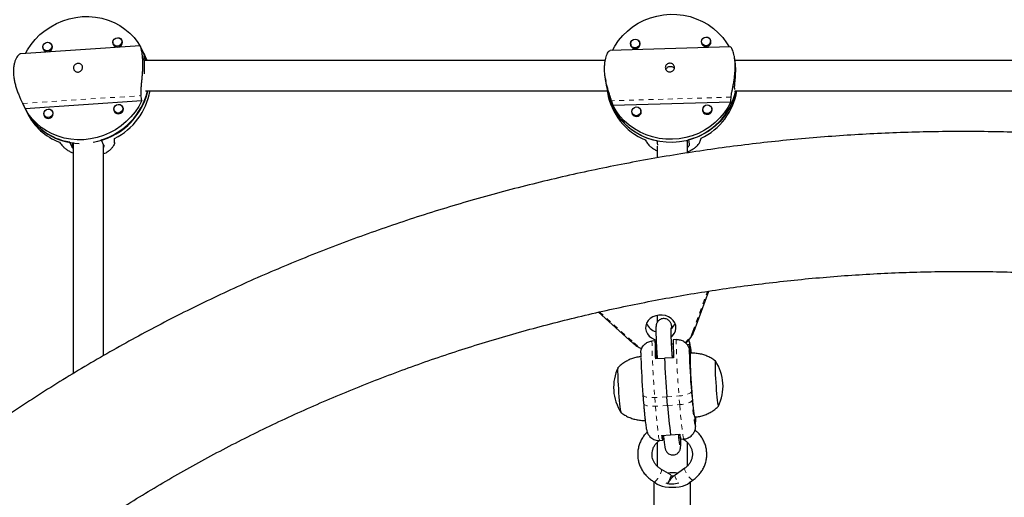
# Model space of a CAD drawing. Extents: x 1573 to 2159, y 1921 to 2538.
# Drawn here: x 1899 to 1919, y 2226 to 2236 of the extents above; entities that cross this region are included whole.
import ezdxf

# ---------------------------------------------------------------- set-up
doc = ezdxf.new("R2010")
doc.units = 0
doc.header["$LTSCALE"] = 0.125
doc.header["$MEASUREMENT"] = 0
doc.linetypes.add('PHANTOM', pattern=[0.5, 0.25, -0.05, 0.05, -0.05, 0.05, -0.05])
doc.layers.add('CONTOUR', color=7, linetype='CONTINUOUS')

msp = doc.modelspace()

# ---------------------------------------------------------------- linework, layer by layer
at = {"layer": 'CONTOUR', "linetype": 'Continuous', "lineweight": 25}
for p, q in [((1900.722, 2235.779), (1900.703, 2235.819)), ((1901.084, 2235.697), (1898.633, 2235.534)), ((1899.094, 2235.642), (1899.113, 2235.602)), ((1899.282, 2235.684), (1899.263, 2235.723)), ((1900.534, 2235.737), (1900.553, 2235.698)), ((1901.158, 2235.545), (1901.088, 2235.691)), ((1913.213, 2235.677), (1910.74, 2235.603)), ((1911.163, 2235.732), (1911.169, 2235.69)), ((1911.166, 2235.696), (1911.167, 2235.702)), ((1911.354, 2235.719), (1911.348, 2235.761)), ((1911.353, 2235.73), (1911.355, 2235.724)), ((1912.619, 2235.776), (1912.626, 2235.734)), ((1912.624, 2235.745), (1912.623, 2235.739)), ((1912.811, 2235.762), (1912.805, 2235.804)), ((1912.812, 2235.768), (1912.809, 2235.773)), ((1901.188, 2235.483), (1901.153, 2235.556)), ((1901.211, 2235.395), (1901.177, 2235.464)), ((1901.226, 2235.395), (1901.188, 2235.483)), ((1913.309, 2235.377), (1913.298, 2235.447)), ((1910.64, 2235.395), (1901.164, 2235.395)), ((1922.732, 2235.396), (1913.306, 2235.396)), ((1910.641, 2235.042), (1910.652, 2234.973)), ((1913.303, 2234.8), (1913.3, 2234.818)), ((1901.193, 2234.77), (1910.691, 2234.77)), ((1901.222, 2234.77), (1901.238, 2234.738)), ((1910.683, 2234.77), (1910.687, 2234.741)), ((1910.712, 2234.646), (1910.697, 2234.741)), ((1913.315, 2234.723), (1913.307, 2234.774)), ((1913.307, 2234.771), (1922.731, 2234.771)), ((1898.667, 2234.523), (1898.737, 2234.377)), ((1898.721, 2234.413), (1901.119, 2234.573)), ((1900.74, 2234.407), (1900.721, 2234.446)), ((1910.794, 2234.476), (1913.221, 2234.548)), ((1912.836, 2234.367), (1912.83, 2234.409)), ((1898.732, 2234.387), (1898.768, 2234.315)), ((1899.113, 2234.269), (1899.132, 2234.229)), ((1899.301, 2234.311), (1899.281, 2234.351)), ((1900.552, 2234.365), (1900.571, 2234.325)), ((1911.188, 2234.338), (1911.194, 2234.296)), ((1911.193, 2234.307), (1911.192, 2234.301)), ((1911.38, 2234.324), (1911.373, 2234.366)), ((1911.381, 2234.33), (1911.378, 2234.335)), ((1912.645, 2234.381), (1912.651, 2234.339)), ((1912.649, 2234.35), (1912.648, 2234.344)), ((1912.838, 2234.373), (1912.835, 2234.378)), ((1899.688, 2233.615), (1899.635, 2233.724)), ((1900.283, 2233.767), (1900.335, 2233.658)), ((1911.701, 2233.751), (1911.715, 2233.656)), ((1911.707, 2233.633), (1911.707, 2233.395)), ((1912.332, 2233.498), (1912.332, 2233.761)), ((1912.371, 2233.675), (1912.357, 2233.771)), ((1912.469, 2229.836), (1912.768, 2230.656)), ((1910.501, 2230.223), (1911.206, 2229.588)), ((1911.707, 2230.156), (1911.707, 2230.012)), ((1911.663, 2229.633), (1911.601, 2229.629)), ((1911.67, 2229.541), (1911.663, 2229.633)), ((1911.691, 2229.542), (1911.67, 2229.541)), ((1912.037, 2229.566), (1912.003, 2229.563)), ((1912.099, 2229.662), (1912.037, 2229.658)), ((1912.378, 2229.56), (1912.378, 2229.562)), ((1912.368, 2229.433), (1912.368, 2229.432)), ((1912.384, 2229.406), (1912.38, 2229.351)), ((1911.852, 2229.274), (1911.672, 2229.262)), ((1911.685, 2229.301), (1911.688, 2229.268)), ((1911.709, 2229.269), (1911.688, 2229.268)), ((1912.046, 2229.287), (1911.865, 2229.275)), ((1912.045, 2229.292), (1912.021, 2229.29)), ((1911.414, 2228.526), (1911.414, 2228.523)), ((1911.414, 2228.523), (1911.429, 2228.344)), ((1911.922, 2228.307), (1911.907, 2228.486)), ((1912.485, 2228.039), (1912.487, 2228.07)), ((1912.501, 2228.011), (1912.501, 2228.013)), ((1911.984, 2227.703), (1912.171, 2227.716)), ((1912.492, 2227.885), (1912.492, 2227.883)), ((1911.761, 2227.585), (1911.823, 2227.59)), ((1911.797, 2227.691), (1911.984, 2227.703)), ((1911.818, 2227.692), (1911.819, 2227.684)), ((1911.819, 2227.684), (1911.836, 2227.686)), ((1911.826, 2227.592), (1911.819, 2227.684)), ((1911.823, 2227.627), (1911.841, 2227.636)), ((1912.148, 2227.706), (1912.172, 2227.708)), ((1912.154, 2227.649), (1912.186, 2227.639)), ((1912.197, 2227.614), (1912.259, 2227.619)), ((1911.987, 2226.882), (1911.793, 2226.992)), ((1912.275, 2227.015), (1912.077, 2226.874)), ((1911.642, 2226.739), (1911.642, 2225.52)), ((1912.389, 2226.734), (1912.446, 2226.774)), ((1912.392, 2225.52), (1912.392, 2226.736))]:
    msp.add_line(p, q, dxfattribs=at)
at = {"layer": 'CONTOUR', "linetype": 'PHANTOM', "lineweight": 18}
for p, q in [((1901.161, 2235.463), (1901.177, 2235.464)), ((1898.672, 2234.514), (1901.102, 2234.675)), ((1913.228, 2234.643), (1910.768, 2234.57)), ((1899.688, 2233.615), (1899.686, 2233.706)), ((1911.714, 2233.74), (1911.715, 2233.687)), ((1912.44, 2229.83), (1912.739, 2230.651)), ((1910.523, 2230.228), (1911.227, 2229.595)), ((1912.378, 2229.562), (1912.32, 2229.558)), ((1912.368, 2229.432), (1912.368, 2229.409)), ((1912.384, 2229.406), (1912.371, 2229.405)), ((1912.38, 2229.351), (1912.377, 2229.351)), ((1911.685, 2229.301), (1911.707, 2229.302)), ((1912.044, 2229.325), (1912.019, 2229.323)), ((1912.411, 2228.592), (1912.425, 2228.414)), ((1911.907, 2228.486), (1911.658, 2228.469)), ((1911.658, 2228.469), (1911.672, 2228.291)), ((1911.907, 2228.486), (1912.156, 2228.503)), ((1911.922, 2228.307), (1912.171, 2228.324)), ((1912.171, 2228.324), (1912.156, 2228.503)), ((1911.922, 2228.307), (1911.672, 2228.291)), ((1912.501, 2228.011), (1912.485, 2228.01)), ((1912.501, 2228.013), (1912.501, 2228.066))]:
    msp.add_line(p, q, dxfattribs=at)
at = {"layer": 'CONTOUR', "linetype": 'Continuous', "lineweight": 25, "flags": 128}
for points in [[(1898.729, 2235.54), (1898.769, 2235.613), (1898.844, 2235.726), (1898.93, 2235.831), (1899.027, 2235.928), (1899.133, 2236.015), (1899.247, 2236.092), (1899.368, 2236.158), (1899.495, 2236.212), (1899.626, 2236.254), (1899.76, 2236.283), (1899.896, 2236.298), (1900.032, 2236.301), (1900.166, 2236.29), (1900.298, 2236.266), (1900.426, 2236.228), (1900.549, 2236.179), (1900.665, 2236.117), (1900.773, 2236.044), (1900.872, 2235.96), (1900.961, 2235.867), (1901.038, 2235.764), (1901.081, 2235.697)], [(1910.789, 2235.605), (1910.837, 2235.693), (1910.913, 2235.805), (1910.999, 2235.908), (1911.097, 2236.003), (1911.203, 2236.088), (1911.318, 2236.162), (1911.441, 2236.224), (1911.569, 2236.274), (1911.701, 2236.311), (1911.837, 2236.336), (1911.974, 2236.347), (1912.112, 2236.344), (1912.248, 2236.328), (1912.382, 2236.298), (1912.512, 2236.256), (1912.636, 2236.201), (1912.754, 2236.134), (1912.863, 2236.055), (1912.964, 2235.966), (1913.054, 2235.868), (1913.134, 2235.761), (1913.185, 2235.676)], [(1900.526, 2235.778), (1900.524, 2235.761), (1900.532, 2235.726), (1900.554, 2235.697), (1900.587, 2235.678), (1900.624, 2235.674), (1900.662, 2235.683), (1900.694, 2235.706), (1900.715, 2235.738), (1900.722, 2235.774), (1900.714, 2235.81), (1900.692, 2235.839), (1900.676, 2235.85)], [(1900.617, 2235.866), (1900.653, 2235.862), (1900.683, 2235.845), (1900.703, 2235.818), (1900.711, 2235.784), (1900.704, 2235.75), (1900.684, 2235.72), (1900.655, 2235.699), (1900.619, 2235.69), (1900.584, 2235.694), (1900.554, 2235.711), (1900.533, 2235.739), (1900.526, 2235.772), (1900.532, 2235.806), (1900.552, 2235.836), (1900.582, 2235.857), (1900.617, 2235.866)], [(1911.257, 2235.657), (1911.221, 2235.663), (1911.19, 2235.681), (1911.169, 2235.71), (1911.162, 2235.744), (1911.168, 2235.778), (1911.188, 2235.808), (1911.218, 2235.828), (1911.254, 2235.836), (1911.29, 2235.83), (1911.32, 2235.812), (1911.341, 2235.783), (1911.349, 2235.749), (1911.342, 2235.715), (1911.323, 2235.685), (1911.293, 2235.665), (1911.257, 2235.657)], [(1912.714, 2235.7), (1912.678, 2235.706), (1912.647, 2235.724), (1912.626, 2235.753), (1912.618, 2235.787), (1912.625, 2235.821), (1912.645, 2235.851), (1912.675, 2235.871), (1912.71, 2235.879), (1912.746, 2235.874), (1912.777, 2235.855), (1912.798, 2235.827), (1912.806, 2235.792), (1912.799, 2235.758), (1912.779, 2235.728), (1912.749, 2235.708), (1912.714, 2235.7)], [(1899.086, 2235.677), (1899.085, 2235.665), (1899.093, 2235.63), (1899.115, 2235.601), (1899.147, 2235.582), (1899.185, 2235.578), (1899.223, 2235.587), (1899.254, 2235.61), (1899.275, 2235.642), (1899.282, 2235.678), (1899.274, 2235.714), (1899.253, 2235.743), (1899.236, 2235.755)], [(1899.178, 2235.771), (1899.213, 2235.766), (1899.243, 2235.749), (1899.264, 2235.722), (1899.271, 2235.688), (1899.265, 2235.654), (1899.245, 2235.624), (1899.215, 2235.603), (1899.18, 2235.594), (1899.144, 2235.598), (1899.114, 2235.616), (1899.094, 2235.643), (1899.086, 2235.676), (1899.093, 2235.71), (1899.112, 2235.74), (1899.142, 2235.761), (1899.178, 2235.771)], [(1901.158, 2235.545), (1901.188, 2235.476), (1901.218, 2235.395)], [(1913.315, 2234.723), (1913.277, 2234.597), (1913.226, 2234.475), (1913.162, 2234.358), (1913.087, 2234.248), (1913, 2234.146), (1912.903, 2234.052), (1912.797, 2233.969), (1912.682, 2233.896), (1912.561, 2233.834), (1912.434, 2233.785), (1912.302, 2233.748), (1912.167, 2233.724), (1912.031, 2233.713), (1911.894, 2233.716), (1911.759, 2233.732), (1911.626, 2233.761), (1911.497, 2233.802), (1911.373, 2233.857), (1911.256, 2233.923), (1911.147, 2234), (1911.047, 2234.088), (1910.956, 2234.185), (1910.877, 2234.29), (1910.809, 2234.403), (1910.754, 2234.522), (1910.712, 2234.646)], [(1901.119, 2234.573), (1901.056, 2234.454), (1900.981, 2234.342), (1900.895, 2234.236), (1900.798, 2234.14), (1900.692, 2234.052), (1900.578, 2233.975), (1900.457, 2233.909), (1900.331, 2233.855), (1900.199, 2233.814), (1900.065, 2233.785), (1899.929, 2233.769), (1899.794, 2233.767), (1899.659, 2233.778), (1899.527, 2233.802), (1899.399, 2233.839), (1899.276, 2233.888), (1899.16, 2233.95), (1899.052, 2234.023), (1898.953, 2234.107), (1898.865, 2234.201), (1898.787, 2234.303), (1898.721, 2234.413)], [(1899.196, 2234.398), (1899.231, 2234.394), (1899.262, 2234.376), (1899.282, 2234.349), (1899.29, 2234.316), (1899.283, 2234.282), (1899.263, 2234.252), (1899.234, 2234.231), (1899.198, 2234.222), (1899.163, 2234.226), (1899.132, 2234.243), (1899.112, 2234.27), (1899.104, 2234.304), (1899.111, 2234.338), (1899.131, 2234.368), (1899.161, 2234.389), (1899.196, 2234.398)], [(1900.543, 2234.4), (1900.543, 2234.389), (1900.551, 2234.353), (1900.573, 2234.324), (1900.605, 2234.306), (1900.643, 2234.301), (1900.68, 2234.311), (1900.712, 2234.333), (1900.733, 2234.365), (1900.74, 2234.402), (1900.732, 2234.437), (1900.71, 2234.466), (1900.694, 2234.478)], [(1900.635, 2234.494), (1900.671, 2234.49), (1900.701, 2234.472), (1900.722, 2234.445), (1900.729, 2234.412), (1900.722, 2234.378), (1900.703, 2234.348), (1900.673, 2234.326), (1900.638, 2234.317), (1900.602, 2234.322), (1900.572, 2234.339), (1900.551, 2234.366), (1900.544, 2234.399), (1900.551, 2234.434), (1900.57, 2234.464), (1900.6, 2234.485), (1900.635, 2234.494)], [(1913.221, 2234.548), (1913.158, 2234.43), (1913.083, 2234.319), (1912.996, 2234.215), (1912.899, 2234.121), (1912.792, 2234.036), (1912.677, 2233.962), (1912.555, 2233.899), (1912.427, 2233.849), (1912.294, 2233.812), (1912.159, 2233.788), (1912.021, 2233.777), (1911.884, 2233.779), (1911.747, 2233.796), (1911.613, 2233.825), (1911.484, 2233.868), (1911.359, 2233.923), (1911.242, 2233.99), (1911.132, 2234.068), (1911.031, 2234.157), (1910.941, 2234.255), (1910.862, 2234.362), (1910.794, 2234.476)], [(1911.282, 2234.262), (1911.246, 2234.268), (1911.216, 2234.287), (1911.195, 2234.315), (1911.187, 2234.349), (1911.194, 2234.384), (1911.213, 2234.413), (1911.243, 2234.434), (1911.279, 2234.442), (1911.315, 2234.436), (1911.346, 2234.417), (1911.367, 2234.389), (1911.374, 2234.355), (1911.368, 2234.32), (1911.348, 2234.291), (1911.318, 2234.27), (1911.282, 2234.262)], [(1912.739, 2234.306), (1912.703, 2234.311), (1912.672, 2234.33), (1912.652, 2234.358), (1912.644, 2234.392), (1912.65, 2234.427), (1912.67, 2234.457), (1912.7, 2234.477), (1912.736, 2234.485), (1912.772, 2234.479), (1912.802, 2234.461), (1912.823, 2234.432), (1912.831, 2234.398), (1912.825, 2234.363), (1912.805, 2234.334), (1912.775, 2234.313), (1912.739, 2234.306)], [(1899.104, 2234.304), (1899.103, 2234.293), (1899.111, 2234.257), (1899.133, 2234.228), (1899.165, 2234.21), (1899.203, 2234.205), (1899.241, 2234.215), (1899.273, 2234.237), (1899.294, 2234.269), (1899.301, 2234.306), (1899.293, 2234.341), (1899.271, 2234.371), (1899.254, 2234.382)], [(1912, 2229.717), (1912.021, 2229.736), (1912.058, 2229.783), (1912.083, 2229.836), (1912.093, 2229.892), (1912.089, 2229.949), (1912.07, 2230.003), (1912.037, 2230.053), (1911.993, 2230.096), (1911.939, 2230.13), (1911.877, 2230.153), (1911.811, 2230.165), (1911.744, 2230.164), (1911.678, 2230.151), (1911.617, 2230.127), (1911.563, 2230.092), (1911.52, 2230.049), (1911.489, 2229.998), (1911.472, 2229.944), (1911.469, 2229.887), (1911.48, 2229.831), (1911.506, 2229.779), (1911.545, 2229.732), (1911.594, 2229.694), (1911.652, 2229.665), (1911.684, 2229.654)], [(1911.383, 2229.46), (1911.383, 2229.47), (1911.382, 2229.476)], [(1912.38, 2229.351), (1912.38, 2229.346), (1912.379, 2229.346), (1912.377, 2229.35), (1912.376, 2229.36), (1912.374, 2229.373), (1912.372, 2229.39), (1912.37, 2229.41), (1912.368, 2229.432)], [(1912.391, 2229.377), (1912.39, 2229.377), (1912.387, 2229.366), (1912.384, 2229.341), (1912.383, 2229.303), (1912.383, 2229.253), (1912.384, 2229.191), (1912.386, 2229.12), (1912.389, 2229.04), (1912.393, 2228.953), (1912.398, 2228.861), (1912.403, 2228.767), (1912.41, 2228.671), (1912.417, 2228.577), (1912.424, 2228.485), (1912.432, 2228.399), (1912.439, 2228.319), (1912.447, 2228.249), (1912.454, 2228.188), (1912.461, 2228.138), (1912.467, 2228.102), (1912.473, 2228.078), (1912.477, 2228.068), (1912.478, 2228.068)], [(1912.904, 2229.222), (1912.903, 2229.223), (1912.9, 2229.22), (1912.897, 2229.203), (1912.896, 2229.172), (1912.896, 2229.129), (1912.897, 2229.074), (1912.899, 2229.01), (1912.902, 2228.938), (1912.906, 2228.86), (1912.911, 2228.78), (1912.917, 2228.698), (1912.923, 2228.618), (1912.929, 2228.543), (1912.936, 2228.474), (1912.942, 2228.413), (1912.948, 2228.363), (1912.954, 2228.325), (1912.959, 2228.3), (1912.963, 2228.289), (1912.966, 2228.289)], [(1912.904, 2229.222), (1912.903, 2229.223), (1912.9, 2229.22), (1912.897, 2229.203), (1912.896, 2229.172), (1912.896, 2229.129), (1912.897, 2229.074), (1912.899, 2229.01), (1912.902, 2228.938), (1912.906, 2228.86), (1912.911, 2228.78), (1912.917, 2228.698), (1912.923, 2228.618), (1912.929, 2228.543), (1912.936, 2228.474), (1912.942, 2228.413), (1912.948, 2228.363), (1912.954, 2228.325), (1912.959, 2228.3), (1912.963, 2228.289), (1912.966, 2228.289)], [(1910.971, 2228.155), (1910.969, 2228.156), (1910.965, 2228.167), (1910.96, 2228.192), (1910.955, 2228.23), (1910.948, 2228.28), (1910.942, 2228.341), (1910.936, 2228.41), (1910.929, 2228.486), (1910.923, 2228.565), (1910.918, 2228.647), (1910.913, 2228.728), (1910.909, 2228.805), (1910.905, 2228.877), (1910.903, 2228.941), (1910.902, 2228.996), (1910.902, 2229.039), (1910.904, 2229.07), (1910.906, 2229.087), (1910.908, 2229.09)], [(1910.97, 2228.155), (1910.969, 2228.156), (1910.965, 2228.167), (1910.96, 2228.192), (1910.955, 2228.23), (1910.948, 2228.28), (1910.942, 2228.341), (1910.936, 2228.41), (1910.929, 2228.486), (1910.923, 2228.565), (1910.918, 2228.647), (1910.913, 2228.728), (1910.909, 2228.805), (1910.905, 2228.877), (1910.903, 2228.941), (1910.902, 2228.996), (1910.902, 2229.039), (1910.904, 2229.07), (1910.906, 2229.087), (1910.908, 2229.09)], [(1911.797, 2227.691), (1911.802, 2227.664), (1911.806, 2227.641), (1911.81, 2227.622), (1911.814, 2227.607), (1911.817, 2227.597), (1911.82, 2227.591), (1911.823, 2227.59), (1911.826, 2227.592)], [(1911.652, 2226.738), (1911.671, 2226.715), (1911.706, 2226.689), (1911.753, 2226.667), (1911.81, 2226.648), (1911.875, 2226.635), (1911.946, 2226.626), (1912.019, 2226.624), (1912.092, 2226.627), (1912.162, 2226.635), (1912.227, 2226.649), (1912.283, 2226.668), (1912.33, 2226.69), (1912.364, 2226.716), (1912.382, 2226.738)], [(1911.987, 2226.882), (1911.988, 2226.881), (1911.992, 2226.869), (1911.988, 2226.845), (1911.977, 2226.812), (1911.96, 2226.774), (1911.939, 2226.733), (1911.92, 2226.704)], [(1912.046, 2226.851), (1912.03, 2226.851), (1911.99, 2226.851)]]:
    msp.add_lwpolyline(points, dxfattribs=at)
at = {"layer": 'CONTOUR', "linetype": 'PHANTOM', "lineweight": 18, "flags": 128}
for points in [[(1912.469, 2229.836), (1912.469, 2229.836), (1912.467, 2229.833), (1912.465, 2229.831), (1912.461, 2229.829), (1912.456, 2229.828), (1912.451, 2229.828), (1912.446, 2229.829), (1912.44, 2229.83)], [(1911.206, 2229.588), (1911.208, 2229.587), (1911.211, 2229.587), (1911.214, 2229.588), (1911.218, 2229.589), (1911.222, 2229.592), (1911.227, 2229.595)], [(1912.411, 2228.592), (1912.405, 2228.578), (1912.39, 2228.563), (1912.366, 2228.549), (1912.334, 2228.536), (1912.296, 2228.524), (1912.252, 2228.515), (1912.205, 2228.507), (1912.156, 2228.503)], [(1911.414, 2228.523), (1911.418, 2228.512), (1911.431, 2228.499), (1911.453, 2228.488), (1911.483, 2228.479), (1911.521, 2228.473), (1911.563, 2228.469), (1911.61, 2228.468), (1911.658, 2228.469)], [(1911.429, 2228.344), (1911.432, 2228.333), (1911.445, 2228.32), (1911.468, 2228.309), (1911.498, 2228.3), (1911.535, 2228.294), (1911.577, 2228.29), (1911.624, 2228.289), (1911.672, 2228.291)], [(1912.425, 2228.414), (1912.42, 2228.399), (1912.404, 2228.384), (1912.38, 2228.37), (1912.349, 2228.357), (1912.31, 2228.345), (1912.267, 2228.336), (1912.219, 2228.328), (1912.171, 2228.324)], [(1912.259, 2227.619), (1912.257, 2227.62), (1912.251, 2227.633), (1912.244, 2227.661), (1912.236, 2227.703), (1912.228, 2227.759), (1912.219, 2227.828), (1912.209, 2227.909), (1912.2, 2228), (1912.19, 2228.101), (1912.18, 2228.209), (1912.171, 2228.324)], [(1912.425, 2228.414), (1912.434, 2228.315), (1912.442, 2228.222), (1912.45, 2228.138), (1912.459, 2228.064), (1912.467, 2228.001), (1912.474, 2227.951), (1912.481, 2227.914), (1912.487, 2227.892), (1912.492, 2227.885)], [(1911.672, 2228.291), (1911.682, 2228.176), (1911.692, 2228.067), (1911.701, 2227.967), (1911.711, 2227.875), (1911.72, 2227.795), (1911.729, 2227.726), (1911.738, 2227.67), (1911.745, 2227.627), (1911.752, 2227.599), (1911.759, 2227.586), (1911.761, 2227.585)], [(1911.793, 2226.992), (1911.794, 2226.991), (1911.798, 2226.979), (1911.795, 2226.955), (1911.784, 2226.922), (1911.767, 2226.884), (1911.745, 2226.843), (1911.721, 2226.805), (1911.697, 2226.772), (1911.675, 2226.748), (1911.659, 2226.736)], [(1912.275, 2227.015), (1912.275, 2227.014), (1912.27, 2227.001), (1912.275, 2226.978), (1912.288, 2226.947), (1912.308, 2226.91), (1912.333, 2226.872), (1912.361, 2226.836), (1912.389, 2226.806), (1912.414, 2226.784), (1912.434, 2226.773), (1912.446, 2226.774)], [(1912.077, 2226.874), (1912.077, 2226.874), (1912.073, 2226.861), (1912.077, 2226.838), (1912.09, 2226.806), (1912.11, 2226.769), (1912.135, 2226.731), (1912.149, 2226.714)]]:
    msp.add_lwpolyline(points, dxfattribs=at)
at = {"layer": 'CONTOUR', "linetype": 'Continuous', "lineweight": 25}
for centre, radius, start, end in [((1911.261, 2235.737), 0.0956, 268.6893, 51.7867), ((1912.709, 2235.78), 0.0948, 145.4191, 273.7466), ((1912.717, 2235.78), 0.0956, 268.6894, 51.7705), ((1911.252, 2235.736), 0.0948, 145.4018, 273.7466), ((1900.105, 2235.05), 1.163, 17.2623, 25.7663), ((1899.883, 2235.097), 1.402, 279.6586, 345.1546), ((1899.889, 2235.098), 1.388, 286.4683, 346.3554), ((1899.944, 2235.012), 1.365, 296.8415, 349.8072), ((1911.947, 2235.015), 1.288, 190.9589, 258.9641), ((1911.943, 2234.943), 1.272, 189.1109, 247.8256), ((1912.024, 2235.059), 1.33, 284.4963, 347.4947), ((1912.049, 2234.984), 1.312, 295.3568, 350.6151), ((1911.278, 2234.342), 0.0948, 145.4081, 273.7466), ((1911.286, 2234.343), 0.0956, 268.6894, 51.7808), ((1912.734, 2234.385), 0.0948, 145.4052, 273.7466), ((1912.743, 2234.386), 0.0956, 268.6894, 51.7834), ((1899.828, 2234.931), 1.223, 206.4041, 260.9377), ((1899.846, 2234.934), 1.24, 206.7006, 269.3769), ((1899.844, 2234.841), 1.198, 206.0367, 249.5696), ((1911.754, 2230.112), 0.295, 204.575, 255.4707), ((1911.834, 2230.091), 0.262, 308.5767, 337.1868), ((1911.888, 2230.058), 0.622, 310.704, 339.3387), ((1911.705, 2230.156), 0.753, 228.317, 245.1972), ((1919.496, 2229.629), 7.833, 179.9672, 182.6786), ((1918.466, 2229.843), 6.803, 182.5439, 184.5721), ((1919.87, 2229.653), 7.833, 179.9672, 182.6786), ((1910.814, 2229.415), 1.571, 359.6534, 5.2982), ((1925.517, 2229.69), 13.152, 181.2232, 184.7866), ((1925.709, 2229.698), 14.342, 181.6878, 184.688), ((1911.709, 2229.262), 0.0222, 164.2104, 175.8913), ((1933.464, 2230.212), 21.626, 182.4824, 184.5766), ((1912.119, 2228.701), 0.941, 334.0436, 33.5831), ((1911.753, 2228.677), 0.941, 154.0436, 213.5831), ((1921.442, 2228.988), 9.545, 184.0888, 187.7326), ((1914.055, 2228.03), 1.571, 179.6534, 185.2982), ((1911.04, 2227.902), 1.465, 4.3333, 6.6813), ((1912.44, 2227.731), 0.27, 183.1083, 205.4972), ((1912.017, 2226), 0.922, 82.7268, 95.7427), ((1912.017, 2227.117), 0.424, 251.8732, 288.6381)]:
    msp.add_arc(centre, radius, start, end, dxfattribs=at)
at = {"layer": 'CONTOUR', "linetype": 'PHANTOM', "lineweight": 18}
for centre, radius, start, end in [((1911.884, 2230.039), 0.594, 311.9774, 339.3694), ((1911.706, 2230.132), 0.72, 228.3041, 244.3946), ((1927.881, 2229.851), 16.282, 180.7821, 184.868), ((1927.512, 2229.842), 15.414, 180.6671, 184.9831), ((1911.639, 2229.331), 0.774, 3.551, 17.2448)]:
    msp.add_arc(centre, radius, start, end, dxfattribs=at)
at = {"layer": 'CONTOUR', "linetype": 'Continuous', "lineweight": 25}
for centre, major_axis, ratio, start_param, end_param in [((1899.391, 2236.114), (-1.353, 3.768), 0.320607, 4.17926, 4.208721), ((1911.853, 2236.011), (-0.405, 3.501), 0.379799, 4.238032, 4.267493), ((1899.391, 2236.114), (-1.353, 3.768), 0.320607, 1.891895, 1.921356), ((1911.853, 2236.011), (-0.405, 3.501), 0.379799, 1.950667, 1.980128), ((1900.499, 2233.818), (0.088, 2.905), 0.021144, 4.675054, 4.704514), ((1912.16, 2233.994), (0.892, 2.594), 0.178539, 4.668965, 4.698426), ((1900.499, 2233.818), (-2.464, 2.683), 0.239569, 1.390772, 1.420233), ((1912.16, 2233.994), (-1.568, 2.502), 0.241817, 1.511219, 1.54068)]:
    msp.add_ellipse(centre, major_axis=major_axis, ratio=ratio, start_param=start_param, end_param=end_param, dxfattribs=at)
for points, knots in [([(1901.088, 2235.691), (1901.086, 2235.694), (1901.083, 2235.7), (1901.085, 2235.693), (1901.092, 2235.672), (1901.101, 2235.637), (1901.112, 2235.588), (1901.122, 2235.525), (1901.13, 2235.451), (1901.134, 2235.37), (1901.134, 2235.284), (1901.132, 2235.198), (1901.126, 2235.111), (1901.119, 2235.025), (1901.11, 2234.941), (1901.103, 2234.86), (1901.097, 2234.784), (1901.097, 2234.731), (1901.099, 2234.696), (1901.101, 2234.682), (1901.102, 2234.675)], [0, 0, 0, 0, 0.048448, 0.109099, 0.167899, 0.22825, 0.289857, 0.353305, 0.413714, 0.476138, 0.532478, 0.590516, 0.645981, 0.702899, 0.761455, 0.821532, 0.883299, 0.946951, 0.973394, 1, 1, 1, 1]), ([(1913.228, 2234.643), (1913.229, 2234.658), (1913.232, 2234.688), (1913.243, 2234.748), (1913.257, 2234.818), (1913.272, 2234.897), (1913.288, 2234.985), (1913.3, 2235.077), (1913.309, 2235.172), (1913.312, 2235.263), (1913.31, 2235.349), (1913.302, 2235.425), (1913.291, 2235.494), (1913.276, 2235.554), (1913.259, 2235.604), (1913.242, 2235.643), (1913.226, 2235.669), (1913.216, 2235.677), (1913.214, 2235.677), (1913.213, 2235.677)], [0, 0, 0, 0, 0.060879, 0.123637, 0.184479, 0.246926, 0.310673, 0.376324, 0.438832, 0.503424, 0.56172, 0.621774, 0.679166, 0.73806, 0.798651, 0.860814, 0.924726, 0.990589, 1, 1, 1, 1]), ([(1898.633, 2235.533), (1898.625, 2235.532), (1898.607, 2235.528), (1898.578, 2235.505), (1898.55, 2235.467), (1898.523, 2235.415), (1898.501, 2235.351), (1898.486, 2235.275), (1898.48, 2235.193), (1898.482, 2235.107), (1898.493, 2235.022), (1898.509, 2234.937), (1898.532, 2234.853), (1898.559, 2234.771), (1898.59, 2234.692), (1898.621, 2234.619), (1898.645, 2234.568), (1898.662, 2234.534), (1898.668, 2234.52), (1898.672, 2234.514)], [0, 0, 0, 0, 0.060054, 0.122091, 0.185764, 0.250763, 0.317703, 0.381438, 0.447299, 0.50674, 0.567973, 0.626492, 0.686543, 0.748323, 0.811707, 0.876875, 0.944031, 0.97193, 1, 1, 1, 1]), ([(1901.177, 2235.464), (1901.176, 2235.467), (1901.172, 2235.474), (1901.168, 2235.481), (1901.165, 2235.484), (1901.163, 2235.483), (1901.161, 2235.478), (1901.161, 2235.469), (1901.161, 2235.456), (1901.162, 2235.44), (1901.163, 2235.42), (1901.164, 2235.396), (1901.166, 2235.377), (1901.166, 2235.355), (1901.167, 2235.336), (1901.168, 2235.308), (1901.169, 2235.275), (1901.169, 2235.24), (1901.169, 2235.205), (1901.169, 2235.169), (1901.169, 2235.14), (1901.168, 2235.125), (1901.168, 2235.124)], [0, 0, 0, 0, 0.040277, 0.10162, 0.164172, 0.204449, 0.265746, 0.328186, 0.369224, 0.43168, 0.495315, 0.536851, 0.600118, 0.621509, 0.664695, 0.705416, 0.76745, 0.830742, 0.870638, 0.93137, 0.993259, 1, 1, 1, 1]), ([(1910.768, 2234.57), (1910.764, 2234.584), (1910.755, 2234.614), (1910.736, 2234.674), (1910.714, 2234.743), (1910.69, 2234.82), (1910.667, 2234.907), (1910.648, 2234.998), (1910.634, 2235.093), (1910.626, 2235.183), (1910.626, 2235.269), (1910.631, 2235.346), (1910.643, 2235.416), (1910.658, 2235.476), (1910.678, 2235.528), (1910.699, 2235.568), (1910.72, 2235.594), (1910.734, 2235.604), (1910.739, 2235.603), (1910.74, 2235.603)], [0, 0, 0, 0, 0.060879, 0.123637, 0.184479, 0.246926, 0.310673, 0.376324, 0.438832, 0.503424, 0.56172, 0.621774, 0.679166, 0.73806, 0.798651, 0.860814, 0.924726, 0.990589, 1, 1, 1, 1]), ([(1899.9, 2235.257), (1899.899, 2235.247), (1899.898, 2235.227), (1899.883, 2235.199), (1899.86, 2235.177), (1899.831, 2235.162), (1899.8, 2235.158), (1899.769, 2235.165), (1899.743, 2235.181), (1899.724, 2235.205), (1899.714, 2235.234), (1899.715, 2235.264), (1899.727, 2235.292), (1899.748, 2235.315), (1899.775, 2235.331), (1899.806, 2235.338), (1899.837, 2235.336), (1899.865, 2235.325), (1899.886, 2235.305), (1899.898, 2235.281), (1899.899, 2235.264), (1899.9, 2235.257)], [0, 0, 0, 0, 0.053156, 0.106294, 0.159909, 0.213868, 0.267298, 0.32015, 0.373276, 0.427096, 0.480959, 0.534152, 0.58701, 0.640364, 0.6943, 0.747994, 0.800982, 0.853907, 0.907501, 0.961463, 1, 1, 1, 1]), ([(1911.875, 2235.25), (1911.876, 2235.26), (1911.877, 2235.28), (1911.893, 2235.306), (1911.916, 2235.327), (1911.946, 2235.339), (1911.978, 2235.342), (1912.008, 2235.335), (1912.034, 2235.319), (1912.054, 2235.295), (1912.063, 2235.267), (1912.062, 2235.236), (1912.051, 2235.207), (1912.031, 2235.183), (1912.003, 2235.166), (1911.972, 2235.159), (1911.94, 2235.163), (1911.912, 2235.177), (1911.89, 2235.2), (1911.877, 2235.225), (1911.876, 2235.243), (1911.875, 2235.25)], [0, 0, 0, 0, 0.053156, 0.106294, 0.159909, 0.213868, 0.267298, 0.32015, 0.373276, 0.427096, 0.480959, 0.534152, 0.58701, 0.640364, 0.6943, 0.747994, 0.800982, 0.853907, 0.907501, 0.961463, 1, 1, 1, 1]), ([(1911.888, 2235.209), (1911.888, 2235.209), (1911.889, 2235.219), (1911.9, 2235.237), (1911.92, 2235.258), (1911.948, 2235.272), (1911.968, 2235.274), (1911.977, 2235.275)], [0, 0, 0, 0, 0.017501, 0.262933, 0.51571, 0.775005, 1, 1, 1, 1]), ([(1911.977, 2235.275), (1911.988, 2235.274), (1912.008, 2235.273), (1912.035, 2235.26), (1912.053, 2235.246), (1912.058, 2235.235), (1912.059, 2235.233)], [0, 0, 0, 0, 0.304701, 0.609094, 0.921413, 1, 1, 1, 1]), ([(1913.3, 2234.818), (1913.3, 2234.821), (1913.299, 2234.828), (1913.299, 2234.844), (1913.299, 2234.863), (1913.301, 2234.886), (1913.303, 2234.911), (1913.305, 2234.939), (1913.308, 2234.97), (1913.311, 2235.003), (1913.314, 2235.038), (1913.316, 2235.074), (1913.318, 2235.102), (1913.319, 2235.13), (1913.32, 2235.153), (1913.321, 2235.185), (1913.321, 2235.221), (1913.32, 2235.256), (1913.318, 2235.289), (1913.316, 2235.319), (1913.313, 2235.347), (1913.311, 2235.367), (1913.309, 2235.375), (1913.309, 2235.377)], [0, 0, 0, 0, 0.038313, 0.096664, 0.156166, 0.194479, 0.252787, 0.312182, 0.351219, 0.410629, 0.471161, 0.510672, 0.570853, 0.591201, 0.632281, 0.671016, 0.730025, 0.790231, 0.828181, 0.885952, 0.944822, 0.98313, 1, 1, 1, 1]), ([(1910.697, 2234.741), (1910.697, 2234.744), (1910.695, 2234.751), (1910.692, 2234.767), (1910.688, 2234.786), (1910.684, 2234.808), (1910.678, 2234.833), (1910.672, 2234.861), (1910.666, 2234.892), (1910.66, 2234.924), (1910.655, 2234.953), (1910.652, 2234.97), (1910.652, 2234.973)], [0, 0, 0, 0, 0.079027, 0.199386, 0.322119, 0.401146, 0.521416, 0.643928, 0.724448, 0.846991, 0.971849, 1, 1, 1, 1]), ([(1942.015, 2224.525), (1941.942, 2224.597), (1941.734, 2224.804), (1941.383, 2225.14), (1940.959, 2225.531), (1940.526, 2225.914), (1940.084, 2226.29), (1939.633, 2226.659), (1939.174, 2227.019), (1938.706, 2227.372), (1938.23, 2227.717), (1937.746, 2228.054), (1937.254, 2228.382), (1936.754, 2228.703), (1936.247, 2229.014), (1935.733, 2229.317), (1935.211, 2229.612), (1934.683, 2229.897), (1934.148, 2230.174), (1933.607, 2230.441), (1933.06, 2230.699), (1932.507, 2230.948), (1931.948, 2231.188), (1931.383, 2231.418), (1930.813, 2231.638), (1930.238, 2231.849), (1929.658, 2232.05), (1929.074, 2232.241), (1928.485, 2232.423), (1927.892, 2232.594), (1927.295, 2232.756), (1926.695, 2232.907), (1926.091, 2233.048), (1925.484, 2233.179), (1924.873, 2233.299), (1924.261, 2233.41), (1923.645, 2233.51), (1923.028, 2233.599), (1922.408, 2233.679), (1921.787, 2233.747), (1921.164, 2233.805), (1920.54, 2233.853), (1919.915, 2233.89), (1919.29, 2233.917), (1918.663, 2233.933), (1918.037, 2233.939), (1917.41, 2233.934), (1916.784, 2233.918), (1916.158, 2233.892), (1915.533, 2233.856), (1914.909, 2233.809), (1914.286, 2233.751), (1913.665, 2233.683), (1913.045, 2233.604), (1912.427, 2233.515), (1911.812, 2233.416), (1911.199, 2233.306), (1910.588, 2233.186), (1909.981, 2233.056), (1909.377, 2232.915), (1908.776, 2232.764), (1908.179, 2232.604), (1907.585, 2232.433), (1906.996, 2232.252), (1906.411, 2232.061), (1905.831, 2231.861), (1905.256, 2231.65), (1904.685, 2231.43), (1904.12, 2231.201), (1903.561, 2230.962), (1903.007, 2230.713), (1902.459, 2230.455), (1901.917, 2230.188), (1901.382, 2229.912), (1900.853, 2229.627), (1900.331, 2229.333), (1899.816, 2229.03), (1899.308, 2228.719), (1898.808, 2228.399), (1898.316, 2228.071), (1897.831, 2227.734), (1897.354, 2227.389), (1896.885, 2227.037), (1896.425, 2226.676), (1895.974, 2226.308), (1895.531, 2225.932), (1895.097, 2225.549), (1894.672, 2225.158), (1894.314, 2224.816), (1894.099, 2224.602), (1894.02, 2224.523)], [0, 0, 0, 0, 0.006155, 0.017606, 0.029057, 0.040511, 0.051968, 0.063427, 0.074887, 0.08635, 0.097814, 0.109281, 0.120749, 0.132218, 0.143689, 0.155162, 0.166635, 0.17811, 0.189586, 0.201063, 0.212541, 0.224019, 0.235499, 0.246979, 0.25846, 0.269942, 0.281424, 0.292906, 0.304389, 0.315873, 0.327357, 0.338841, 0.350325, 0.36181, 0.373295, 0.384781, 0.396266, 0.407752, 0.419238, 0.430724, 0.44221, 0.453696, 0.465183, 0.476669, 0.488156, 0.499642, 0.511129, 0.522616, 0.534103, 0.54559, 0.557077, 0.568563, 0.58005, 0.591537, 0.603024, 0.614511, 0.625998, 0.637484, 0.648971, 0.660457, 0.671944, 0.68343, 0.694916, 0.706401, 0.717887, 0.729372, 0.740857, 0.752341, 0.763825, 0.775308, 0.786791, 0.798273, 0.809754, 0.821235, 0.832715, 0.844193, 0.855671, 0.867148, 0.878623, 0.890098, 0.90157, 0.913042, 0.924512, 0.93598, 0.947446, 0.95891, 0.970372, 0.981832, 0.99329, 1, 1, 1, 1]), ([(1899.707, 2233.491), (1899.684, 2233.502), (1899.637, 2233.524), (1899.576, 2233.564), (1899.534, 2233.597), (1899.508, 2233.621), (1899.499, 2233.632), (1899.494, 2233.637)], [0, 0, 0, 0, 0.236148, 0.500515, 0.772948, 0.886126, 1, 1, 1, 1]), ([(1899.707, 2233.59), (1899.704, 2233.593), (1899.699, 2233.598), (1899.694, 2233.605), (1899.69, 2233.61), (1899.688, 2233.613), (1899.688, 2233.615)], [0, 0, 0, 0, 0.38689, 0.590684, 0.794478, 1, 1, 1, 1]), ([(1899.707, 2233.71), (1899.707, 2233.532), (1899.707, 2233.099), (1899.707, 2232.397), (1899.707, 2231.592), (1899.707, 2230.747), (1899.707, 2229.865), (1899.707, 2229.266), (1899.707, 2228.961)], [0, 0, 0, 0, 0.11142, 0.27151, 0.4406, 0.61869, 0.80578, 1, 1, 1, 1]), ([(1900.557, 2233.708), (1900.556, 2233.695), (1900.552, 2233.669), (1900.528, 2233.625), (1900.491, 2233.58), (1900.441, 2233.536), (1900.388, 2233.499), (1900.347, 2233.481), (1900.332, 2233.475)], [0, 0, 0, 0, 0.174419, 0.354221, 0.528535, 0.707446, 0.890082, 1, 1, 1, 1]), ([(1900.332, 2229.331), (1900.332, 2229.437), (1900.332, 2229.799), (1900.332, 2230.408), (1900.332, 2231.144), (1900.332, 2231.842), (1900.332, 2232.501), (1900.332, 2233.105), (1900.332, 2233.489), (1900.332, 2233.665)], [0, 0, 0, 0, 0.07371, 0.253202, 0.423441, 0.584426, 0.736157, 0.878635, 1, 1, 1, 1]), ([(1900.335, 2233.658), (1900.337, 2233.655), (1900.34, 2233.647), (1900.34, 2233.634), (1900.337, 2233.621), (1900.333, 2233.613), (1900.332, 2233.611)], [0, 0, 0, 0, 0.215555, 0.54385, 0.878619, 1, 1, 1, 1]), ([(1911.508, 2233.691), (1911.516, 2233.68), (1911.532, 2233.657), (1911.574, 2233.62), (1911.628, 2233.582), (1911.673, 2233.556), (1911.702, 2233.543), (1911.707, 2233.541)], [0, 0, 0, 0, 0.235771, 0.478819, 0.714449, 0.956291, 1, 1, 1, 1]), ([(1912.332, 2233.522), (1912.342, 2233.526), (1912.378, 2233.54), (1912.431, 2233.569), (1912.489, 2233.608), (1912.537, 2233.65), (1912.564, 2233.684), (1912.578, 2233.708), (1912.582, 2233.718), (1912.584, 2233.723)], [0, 0, 0, 0, 0.0740724, 0.256566, 0.4437971, 0.6362974, 0.8346707, 0.917082, 1, 1, 1, 1]), ([(1912.332, 2233.615), (1912.335, 2233.617), (1912.343, 2233.623), (1912.354, 2233.634), (1912.362, 2233.644), (1912.367, 2233.654), (1912.37, 2233.66), (1912.371, 2233.666), (1912.372, 2233.671), (1912.371, 2233.674), (1912.371, 2233.675)], [0, 0, 0, 0, 0.118746, 0.273896, 0.510256, 0.590187, 0.751577, 0.834151, 0.916725, 1, 1, 1, 1]), ([(1896.053, 2222.49), (1896.118, 2222.555), (1896.31, 2222.747), (1896.637, 2223.059), (1897.036, 2223.426), (1897.444, 2223.785), (1897.86, 2224.137), (1898.286, 2224.482), (1898.72, 2224.82), (1899.162, 2225.15), (1899.612, 2225.472), (1900.071, 2225.787), (1900.537, 2226.093), (1901.011, 2226.392), (1901.492, 2226.682), (1901.98, 2226.964), (1902.475, 2227.237), (1902.977, 2227.502), (1903.486, 2227.758), (1904.001, 2228.005), (1904.522, 2228.243), (1905.048, 2228.472), (1905.581, 2228.692), (1906.119, 2228.903), (1906.662, 2229.104), (1907.21, 2229.296), (1907.762, 2229.479), (1908.319, 2229.651), (1908.881, 2229.815), (1909.446, 2229.968), (1910.015, 2230.112), (1910.588, 2230.245), (1911.163, 2230.369), (1911.742, 2230.483), (1912.323, 2230.587), (1912.907, 2230.68), (1913.494, 2230.764), (1914.082, 2230.837), (1914.672, 2230.9), (1915.263, 2230.953), (1915.855, 2230.996), (1916.449, 2231.028), (1917.043, 2231.05), (1917.637, 2231.062), (1918.232, 2231.063), (1918.827, 2231.054), (1919.421, 2231.035), (1920.015, 2231.006), (1920.607, 2230.966), (1921.199, 2230.916), (1921.789, 2230.856), (1922.378, 2230.785), (1922.965, 2230.705), (1923.549, 2230.614), (1924.131, 2230.513), (1924.711, 2230.402), (1925.287, 2230.281), (1925.861, 2230.15), (1926.43, 2230.01), (1926.997, 2229.859), (1927.559, 2229.699), (1928.117, 2229.529), (1928.671, 2229.349), (1929.22, 2229.16), (1929.764, 2228.961), (1930.304, 2228.753), (1930.837, 2228.536), (1931.366, 2228.309), (1931.888, 2228.074), (1932.404, 2227.829), (1932.914, 2227.576), (1933.418, 2227.314), (1933.915, 2227.043), (1934.405, 2226.764), (1934.888, 2226.476), (1935.364, 2226.18), (1935.832, 2225.876), (1936.292, 2225.564), (1936.745, 2225.244), (1937.189, 2224.917), (1937.625, 2224.582), (1938.053, 2224.239), (1938.471, 2223.889), (1938.882, 2223.532), (1939.282, 2223.168), (1939.65, 2222.821), (1939.88, 2222.594), (1939.982, 2222.492)], [0, 0, 0, 0, 0.0061239, 0.0180147, 0.0299035, 0.0417893, 0.0536723, 0.0655527, 0.0774306, 0.0893061, 0.1011795, 0.1130508, 0.1249202, 0.1367878, 0.1486538, 0.1605183, 0.1723813, 0.1842431, 0.1961037, 0.2079632, 0.2198217, 0.2316793, 0.243536, 0.2553921, 0.2672474, 0.2791021, 0.2909563, 0.3028099, 0.3146631, 0.3265159, 0.3383684, 0.3502205, 0.3620723, 0.3739239, 0.3857752, 0.3976264, 0.4094773, 0.4213281, 0.4331787, 0.4450292, 0.4568796, 0.4687298, 0.48058, 0.4924301, 0.5042801, 0.51613, 0.5279799, 0.5398298, 0.5516796, 0.5635293, 0.5753791, 0.5872289, 0.5990786, 0.6109284, 0.6227783, 0.6346282, 0.6464781, 0.6583282, 0.6701785, 0.6820289, 0.6938795, 0.7057303, 0.7175815, 0.7294329, 0.7412848, 0.7531371, 0.7649898, 0.7768432, 0.7886971, 0.8005518, 0.8124073, 0.8242637, 0.836121, 0.8479794, 0.859839, 0.8716999, 0.8835622, 0.895426, 0.9072915, 0.9191588, 0.9310281, 0.9428994, 0.954773, 0.966649, 0.9785276, 0.9904088, 1, 1, 1, 1]), ([(1912.012, 2229.905), (1912.011, 2229.909), (1912.009, 2229.928), (1912.004, 2229.949), (1911.998, 2229.975), (1911.989, 2229.998), (1911.976, 2230.022), (1911.957, 2230.046), (1911.929, 2230.069), (1911.894, 2230.086), (1911.853, 2230.094), (1911.811, 2230.091), (1911.774, 2230.077), (1911.743, 2230.057), (1911.72, 2230.034), (1911.704, 2230.009), (1911.694, 2229.987), (1911.689, 2229.967), (1911.685, 2229.949), (1911.683, 2229.929), (1911.681, 2229.902), (1911.681, 2229.863), (1911.681, 2229.812), (1911.682, 2229.753), (1911.685, 2229.684), (1911.688, 2229.61), (1911.692, 2229.532), (1911.697, 2229.45), (1911.702, 2229.368), (1911.706, 2229.307), (1911.709, 2229.275), (1911.709, 2229.269)], [0, 0, 0, 0, 0.012704, 0.072582, 0.108411, 0.131897, 0.15134, 0.172819, 0.196829, 0.222791, 0.250008, 0.277665, 0.304742, 0.328661, 0.350309, 0.370059, 0.388242, 0.40625, 0.426775, 0.454126, 0.499727, 0.555546, 0.608731, 0.66477, 0.719463, 0.773577, 0.82741, 0.881101, 0.934729, 0.988348, 1, 1, 1, 1]), ([(1912.021, 2229.29), (1912.021, 2229.295), (1912.018, 2229.325), (1912.014, 2229.382), (1912.009, 2229.463), (1912.004, 2229.542), (1912, 2229.618), (1911.997, 2229.689), (1911.995, 2229.753), (1911.993, 2229.809), (1911.993, 2229.852), (1911.994, 2229.883), (1911.994, 2229.898), (1911.995, 2229.905), (1911.995, 2229.903), (1911.995, 2229.903)], [0, 0, 0, 0, 0.016696, 0.113958, 0.211364, 0.308789, 0.406113, 0.503221, 0.599937, 0.695954, 0.790665, 0.872927, 0.944263, 0.998222, 1, 1, 1, 1]), ([(1911.373, 2229.385), (1911.374, 2229.407), (1911.375, 2229.459), (1911.413, 2229.532), (1911.475, 2229.591), (1911.542, 2229.622), (1911.585, 2229.627), (1911.601, 2229.629)], [0, 0, 0, 0, 0.187544, 0.424185, 0.654132, 0.876976, 1, 1, 1, 1]), ([(1912.099, 2229.662), (1912.127, 2229.661), (1912.182, 2229.66), (1912.259, 2229.624), (1912.32, 2229.568), (1912.357, 2229.501), (1912.365, 2229.454), (1912.368, 2229.433)], [0, 0, 0, 0, 0.207599, 0.415135, 0.624505, 0.838748, 1, 1, 1, 1]), ([(1912.378, 2229.562), (1912.375, 2229.591), (1912.371, 2229.623), (1912.353, 2229.649), (1912.351, 2229.651)], [0, 0, 0, 0, 0.913612, 1, 1, 1, 1]), ([(1912.412, 2229.377), (1912.411, 2229.386), (1912.407, 2229.419), (1912.401, 2229.466), (1912.393, 2229.521), (1912.385, 2229.562), (1912.378, 2229.595), (1912.368, 2229.624), (1912.36, 2229.644), (1912.354, 2229.654), (1912.354, 2229.654)], [0, 0, 0, 0, 0.0715378, 0.2667041, 0.4674483, 0.6829644, 0.823004, 0.920417, 0.9960524, 1, 1, 1, 1]), ([(1911.371, 2229.385), (1911.371, 2229.365), (1911.371, 2229.338), (1911.372, 2229.304), (1911.372, 2229.294)], [0, 0, 0, 0, 0.718218, 1, 1, 1, 1]), ([(1912.905, 2229.219), (1912.894, 2229.229), (1912.859, 2229.257), (1912.793, 2229.294), (1912.71, 2229.332), (1912.622, 2229.359), (1912.528, 2229.375), (1912.45, 2229.381), (1912.404, 2229.377), (1912.391, 2229.376)], [0, 0, 0, 0, 0.081206, 0.245281, 0.410967, 0.577714, 0.745153, 0.931018, 1, 1, 1, 1]), ([(1911.371, 2229.307), (1911.36, 2229.307), (1911.317, 2229.304), (1911.244, 2229.287), (1911.156, 2229.257), (1911.075, 2229.218), (1911.001, 2229.171), (1910.944, 2229.127), (1910.915, 2229.096), (1910.905, 2229.086)], [0, 0, 0, 0, 0.064944, 0.246468, 0.422452, 0.593278, 0.759128, 0.920023, 1, 1, 1, 1]), ([(1911.429, 2228.344), (1911.43, 2228.328), (1911.434, 2228.28), (1911.44, 2228.205), (1911.448, 2228.121), (1911.456, 2228.043), (1911.464, 2227.973), (1911.472, 2227.912), (1911.48, 2227.857), (1911.487, 2227.816), (1911.495, 2227.783), (1911.504, 2227.755), (1911.517, 2227.726), (1911.534, 2227.695), (1911.56, 2227.663), (1911.594, 2227.632), (1911.637, 2227.607), (1911.686, 2227.59), (1911.728, 2227.583), (1911.753, 2227.586), (1911.761, 2227.587)], [0, 0, 0, 0, 0.041669, 0.121171, 0.200895, 0.280984, 0.361694, 0.443535, 0.527715, 0.618089, 0.676813, 0.717663, 0.749379, 0.781488, 0.816918, 0.855454, 0.896161, 0.938378, 0.981386, 1, 1, 1, 1]), ([(1910.967, 2228.159), (1910.979, 2228.15), (1911.014, 2228.122), (1911.08, 2228.084), (1911.163, 2228.047), (1911.251, 2228.02), (1911.345, 2228.003), (1911.415, 2227.997), (1911.455, 2228.001), (1911.461, 2228.001)], [0, 0, 0, 0, 0.084668, 0.255062, 0.427129, 0.600297, 0.774185, 0.967208, 1, 1, 1, 1]), ([(1912.478, 2228.069), (1912.497, 2228.07), (1912.548, 2228.073), (1912.628, 2228.092), (1912.717, 2228.121), (1912.798, 2228.16), (1912.872, 2228.208), (1912.927, 2228.251), (1912.956, 2228.28), (1912.965, 2228.289)], [0, 0, 0, 0, 0.10463, 0.279909, 0.449838, 0.614787, 0.774931, 0.930291, 1, 1, 1, 1]), ([(1912.489, 2227.924), (1912.492, 2227.933), (1912.504, 2227.96), (1912.502, 2227.991), (1912.501, 2228.011)], [0, 0, 0, 0, 0.313538, 1, 1, 1, 1]), ([(1912.502, 2227.994), (1912.502, 2228.013), (1912.502, 2228.037), (1912.501, 2228.066), (1912.501, 2228.071)], [0, 0, 0, 0, 0.829043, 1, 1, 1, 1]), ([(1911.504, 2227.759), (1911.488, 2227.743), (1911.451, 2227.706), (1911.403, 2227.638), (1911.36, 2227.559), (1911.33, 2227.475), (1911.311, 2227.388), (1911.305, 2227.3), (1911.311, 2227.212), (1911.33, 2227.126), (1911.361, 2227.043), (1911.403, 2226.964), (1911.456, 2226.892), (1911.519, 2226.826), (1911.583, 2226.774), (1911.629, 2226.747), (1911.648, 2226.735)], [0, 0, 0, 0, 0.054635, 0.129625, 0.20438, 0.278886, 0.353155, 0.42723, 0.501172, 0.575051, 0.648935, 0.722906, 0.797029, 0.871347, 0.945883, 1, 1, 1, 1]), ([(1912.259, 2227.62), (1912.271, 2227.621), (1912.3, 2227.622), (1912.344, 2227.638), (1912.386, 2227.662), (1912.421, 2227.69), (1912.438, 2227.712), (1912.446, 2227.722)], [0, 0, 0, 0, 0.157686, 0.394809, 0.613055, 0.816076, 1, 1, 1, 1]), ([(1912.492, 2227.883), (1912.491, 2227.854), (1912.491, 2227.797), (1912.461, 2227.747), (1912.446, 2227.723)], [0, 0, 0, 0, 0.504634, 1, 1, 1, 1]), ([(1912.446, 2226.774), (1912.46, 2226.785), (1912.499, 2226.814), (1912.556, 2226.869), (1912.614, 2226.94), (1912.66, 2227.017), (1912.695, 2227.1), (1912.718, 2227.186), (1912.728, 2227.274), (1912.726, 2227.362), (1912.712, 2227.449), (1912.685, 2227.533), (1912.647, 2227.614), (1912.598, 2227.688), (1912.544, 2227.752), (1912.502, 2227.787), (1912.484, 2227.802)], [0, 0, 0, 0, 0.044058, 0.119625, 0.195108, 0.270365, 0.345373, 0.420135, 0.494684, 0.569075, 0.643382, 0.717664, 0.792006, 0.866478, 0.941135, 1, 1, 1, 1]), ([(1911.793, 2226.992), (1911.784, 2226.997), (1911.756, 2227.014), (1911.713, 2227.049), (1911.669, 2227.098), (1911.635, 2227.153), (1911.612, 2227.212), (1911.601, 2227.275), (1911.602, 2227.338), (1911.615, 2227.401), (1911.641, 2227.461), (1911.678, 2227.516), (1911.717, 2227.559), (1911.746, 2227.579), (1911.756, 2227.587)], [0, 0, 0, 0, 0.041023, 0.129366, 0.218116, 0.307677, 0.398285, 0.490042, 0.582775, 0.675941, 0.768652, 0.860432, 0.951143, 1, 1, 1, 1]), ([(1911.707, 2227.545), (1911.707, 2227.52), (1911.707, 2227.357), (1911.707, 2227.195), (1911.707, 2227.058)], [0, 0, 0, 0, 0.153439, 1, 1, 1, 1]), ([(1911.836, 2227.694), (1911.836, 2227.693), (1911.838, 2227.668), (1911.842, 2227.623), (1911.849, 2227.561), (1911.856, 2227.508), (1911.862, 2227.463), (1911.868, 2227.431), (1911.874, 2227.406), (1911.883, 2227.383), (1911.896, 2227.359), (1911.915, 2227.335), (1911.943, 2227.312), (1911.978, 2227.295), (1912.019, 2227.287), (1912.061, 2227.29), (1912.099, 2227.303), (1912.13, 2227.324), (1912.152, 2227.347), (1912.168, 2227.371), (1912.178, 2227.394), (1912.184, 2227.414), (1912.187, 2227.431), (1912.189, 2227.452), (1912.191, 2227.479), (1912.192, 2227.518), (1912.192, 2227.567), (1912.191, 2227.606), (1912.19, 2227.626)], [0, 0, 0, 0, 0.001207, 0.063294, 0.125733, 0.18885, 0.253456, 0.322418, 0.363684, 0.390733, 0.413126, 0.437864, 0.465517, 0.495418, 0.526764, 0.558618, 0.589803, 0.617351, 0.642284, 0.66503, 0.685972, 0.706712, 0.730351, 0.761853, 0.814373, 0.87866, 0.939914, 1, 1, 1, 1]), ([(1912.174, 2227.498), (1912.174, 2227.498), (1912.174, 2227.498), (1912.172, 2227.508), (1912.168, 2227.528), (1912.164, 2227.561), (1912.158, 2227.606), (1912.153, 2227.657), (1912.149, 2227.697), (1912.148, 2227.714)], [0, 0, 0, 0, 0.059464, 0.172192, 0.314178, 0.479633, 0.659384, 0.846503, 1, 1, 1, 1]), ([(1912.232, 2227.617), (1912.238, 2227.614), (1912.264, 2227.602), (1912.305, 2227.57), (1912.352, 2227.524), (1912.389, 2227.471), (1912.415, 2227.413), (1912.431, 2227.351), (1912.434, 2227.288), (1912.424, 2227.225), (1912.403, 2227.163), (1912.37, 2227.106), (1912.327, 2227.055), (1912.292, 2227.028), (1912.275, 2227.015)], [0, 0, 0, 0, 0.023463, 0.109999, 0.196996, 0.284704, 0.373373, 0.463161, 0.554001, 0.645494, 0.736801, 0.82731, 0.91678, 1, 1, 1, 1]), ([(1912.332, 2227.065), (1912.332, 2227.199), (1912.332, 2227.357), (1912.332, 2227.517), (1912.332, 2227.541)], [0, 0, 0, 0, 0.845638, 1, 1, 1, 1]), ([(1912.077, 2226.874), (1912.064, 2226.865), (1912.03, 2226.839), (1911.983, 2226.789), (1911.945, 2226.741), (1911.931, 2226.711), (1911.927, 2226.704)], [0, 0, 0, 0, 0.209302, 0.552652, 0.895391, 1, 1, 1, 1])]:
    msp.add_open_spline(points, degree=3, knots=knots, dxfattribs=at)

doc.saveas('drawing.dxf')
